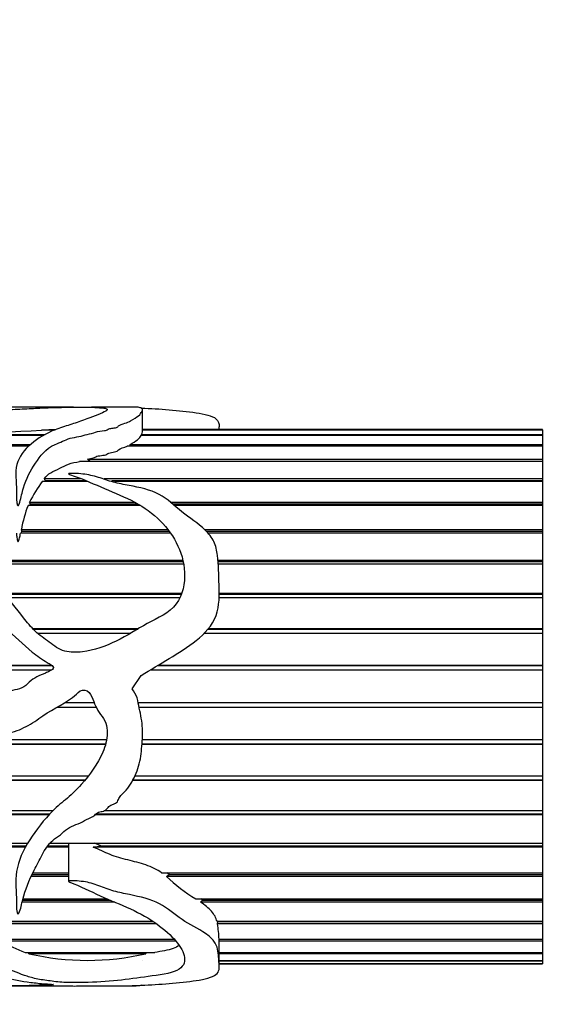
# Model space of a CAD drawing. Units: millimetres. Extents: x 0 to 744, y 0 to 1164.
# Drawn here: x 456 to 481, y 993 to 1037 of the extents above; entities that cross this region are included whole.
import ezdxf
from ezdxf import colors
from ezdxf.entities.mleader import LeaderData, LeaderLine
from ezdxf.math import Vec2, Vec3

# ---------------------------------------------------------------- set-up
doc = ezdxf.new("R2010")
doc.units = ezdxf.units.MM
doc.layers.add('DV3_Défaut', color=7, linetype='Continuous')
doc.layers.add('Défaut', color=7, linetype='Continuous')

# ---------------------------------------------------------------- blocks, each defined once
blk = doc.blocks.new('_DOT')
at = {"color": 0}
blk.add_line((0, 0), (-1, 0), dxfattribs=at)
at = {"color": 0, "const_width": 0.333}
blk.add_lwpolyline([(-0.1665, 0, 1), (0.1665, 0, 1)], format="xyb", close=True, dxfattribs=at)
blk = doc.blocks.new('SE2')
at = {"layer": 'DV3_Défaut', "color": 7, "linetype": 'Continuous'}
for p, q in [((458.919, 1019.338), (455.025, 1019.338)), ((461.755, 1019.338), (459.724, 1019.338)), ((462.022, 1018.231), (462.022, 1019.24)), ((458.053, 1018.304), (457.485, 1018.304)), ((457.816, 1018.318), (458.087, 1018.318)), ((457.818, 1018.304), (457.816, 1018.318)), ((479.998, 1018.338), (462.022, 1018.338)), ((462.022, 1018.318), (479.998, 1018.318)), ((479.998, 1018.304), (462.022, 1018.304)), ((465.47, 1018.338), (465.47, 1018.455)), ((479.998, 1018.318), (479.998, 1018.338)), ((479.998, 1018.318), (479.998, 1018.304)), ((479.998, 1018.304), (479.998, 1018.107)), ((457.564, 1018.062), (430.269, 1018.062)), ((430.862, 1018.107), (457.643, 1018.107)), ((479.998, 1018.062), (461.959, 1018.062)), ((461.981, 1018.107), (479.998, 1018.107)), ((461.982, 1018.062), (461.981, 1018.107)), ((479.998, 1018.107), (479.998, 1018.062)), ((479.998, 1018.062), (479.998, 1017.667)), ((456.922, 1017.592), (425.79, 1017.592)), ((426.239, 1017.667), (457.004, 1017.667)), ((479.998, 1017.592), (461.325, 1017.592)), ((461.468, 1017.667), (479.998, 1017.667)), ((461.485, 1017.592), (461.468, 1017.667)), ((479.998, 1017.667), (479.998, 1017.592)), ((479.998, 1017.592), (479.998, 1017.006)), ((459.55, 1017.006), (479.998, 1017.006)), ((459.668, 1016.902), (459.55, 1017.006)), ((479.998, 1017.006), (479.998, 1016.903)), ((479.998, 1016.903), (459.188, 1016.903)), ((479.998, 1016.903), (479.998, 1016.138)), ((457.609, 1016.138), (459.238, 1016.138)), ((457.652, 1016.043), (457.609, 1016.138)), ((457.624, 1016.008), (457.652, 1016.043)), ((457.652, 1016.043), (459.474, 1016.043)), ((460.293, 1016.138), (479.998, 1016.138)), ((460.646, 1016.043), (479.998, 1016.043)), ((479.998, 1016.138), (479.998, 1016.043)), ((479.998, 1016.043), (479.998, 1016.008)), ((459.556, 1016.008), (457.509, 1016.008)), ((479.998, 1016.008), (460.766, 1016.008)), ((479.998, 1016.008), (479.998, 1015.079)), ((461.934, 1014.926), (456.875, 1014.926)), ((456.943, 1015.079), (461.661, 1015.079)), ((456.981, 1014.994), (456.943, 1015.079)), ((456.949, 1014.926), (456.981, 1014.994)), ((456.981, 1014.994), (461.816, 1014.994)), ((463.267, 1015.079), (479.998, 1015.079)), ((463.368, 1014.994), (479.998, 1014.994)), ((479.998, 1014.926), (463.477, 1014.926)), ((479.998, 1015.079), (479.998, 1014.994)), ((479.998, 1014.994), (479.998, 1014.926)), ((479.998, 1014.926), (479.998, 1013.85)), ((456.575, 1013.85), (463.154, 1013.85)), ((456.599, 1013.777), (456.575, 1013.85)), ((464.805, 1013.85), (479.998, 1013.85)), ((479.998, 1013.85), (479.998, 1013.777)), ((463.282, 1013.676), (456.539, 1013.676)), ((456.579, 1013.676), (456.599, 1013.777)), ((456.599, 1013.777), (463.209, 1013.777)), ((464.88, 1013.777), (479.998, 1013.777)), ((479.998, 1013.676), (464.975, 1013.676)), ((479.998, 1013.777), (479.998, 1013.676)), ((479.998, 1013.676), (479.998, 1012.474)), ((454.69, 1012.474), (463.833, 1012.474)), ((454.727, 1012.415), (463.846, 1012.415)), ((463.872, 1012.283), (454.812, 1012.283)), ((465.415, 1012.474), (479.998, 1012.474)), ((465.419, 1012.415), (479.998, 1012.415)), ((479.998, 1012.283), (465.427, 1012.283)), ((479.998, 1012.474), (479.998, 1012.415)), ((479.998, 1012.415), (479.998, 1012.283)), ((479.998, 1012.283), (479.998, 1010.979)), ((455.795, 1010.979), (463.785, 1010.979)), ((455.831, 1010.935), (463.769, 1010.935)), ((463.701, 1010.774), (455.962, 1010.774)), ((479.998, 1010.774), (465.465, 1010.774)), ((465.47, 1010.979), (479.998, 1010.979)), ((465.47, 1010.935), (479.998, 1010.935)), ((479.998, 1010.979), (479.998, 1010.935)), ((479.998, 1010.935), (479.998, 1010.774)), ((479.998, 1010.774), (479.998, 1009.394)), ((457.08, 1009.394), (461.855, 1009.394)), ((464.992, 1009.394), (479.998, 1009.394)), ((479.998, 1009.394), (479.998, 1009.366)), ((457.107, 1009.366), (461.808, 1009.366)), ((461.494, 1009.179), (457.301, 1009.179)), ((479.998, 1009.179), (464.798, 1009.179)), ((464.968, 1009.366), (479.998, 1009.366)), ((479.998, 1009.366), (479.998, 1009.179)), ((479.998, 1009.179), (479.998, 1007.749)), ((448.935, 1007.749), (457.938, 1007.749)), ((448.948, 1007.737), (457.954, 1007.737)), ((462.707, 1007.737), (479.998, 1007.737)), ((462.728, 1007.749), (479.998, 1007.749)), ((479.998, 1007.749), (479.998, 1007.737)), ((479.998, 1007.737), (479.998, 1007.529)), ((457.926, 1007.529), (449.182, 1007.529)), ((461.552, 1006.694), (461.966, 1007.29)), ((479.998, 1007.529), (462.361, 1007.529)), ((479.998, 1007.529), (479.998, 1006.077)), ((459.932, 1005.856), (458.164, 1005.856)), ((458.171, 1005.86), (459.93, 1005.86)), ((458.559, 1006.077), (459.84, 1006.077)), ((461.823, 1006.077), (479.998, 1006.077)), ((461.867, 1005.86), (479.998, 1005.86)), ((479.998, 1005.856), (461.868, 1005.856)), ((479.998, 1006.077), (479.998, 1005.86)), ((479.998, 1005.86), (479.998, 1005.856)), ((479.998, 1005.856), (479.998, 1004.41)), ((460.361, 1004.192), (415.415, 1004.192)), ((415.416, 1004.212), (460.367, 1004.212)), ((415.431, 1004.41), (460.409, 1004.41)), ((479.998, 1004.192), (461.997, 1004.192)), ((461.998, 1004.212), (479.998, 1004.212)), ((462.011, 1004.41), (479.998, 1004.41)), ((479.998, 1004.41), (479.998, 1004.212)), ((479.998, 1004.212), (479.998, 1004.192)), ((479.998, 1004.192), (479.998, 1002.78)), ((415.267, 1002.78), (459.592, 1002.78)), ((461.68, 1002.78), (479.998, 1002.78)), ((479.998, 1002.78), (479.998, 1002.606)), ((459.401, 1002.569), (415.239, 1002.569)), ((415.244, 1002.606), (459.455, 1002.606)), ((479.998, 1002.569), (461.574, 1002.569)), ((461.593, 1002.606), (479.998, 1002.606)), ((479.998, 1002.606), (479.998, 1002.569)), ((479.998, 1002.569), (479.998, 1001.22)), ((457.808, 1001.02), (414.979, 1001.02)), ((414.99, 1001.072), (457.856, 1001.072)), ((415.018, 1001.22), (457.998, 1001.22)), ((479.998, 1001.02), (459.881, 1001.02)), ((459.934, 1001.072), (479.998, 1001.072)), ((460.323, 1001.22), (479.998, 1001.22)), ((479.998, 1001.22), (479.998, 1001.072)), ((479.998, 1001.072), (479.998, 1001.02)), ((479.998, 1001.02), (479.998, 999.759)), ((414.7, 999.759), (456.859, 999.759)), ((457.862, 999.759), (479.998, 999.759)), ((458.687, 999.759), (458.687, 998.038)), ((460.144, 999.641), (459.862, 999.759)), ((479.998, 999.759), (479.998, 999.641)), ((456.749, 999.575), (414.654, 999.575)), ((414.671, 999.641), (456.787, 999.641)), ((458.687, 999.575), (457.713, 999.575)), ((457.762, 999.641), (458.687, 999.641)), ((459.81, 999.575), (460.144, 999.641)), ((479.998, 999.575), (459.81, 999.575)), ((460.144, 999.641), (479.998, 999.641)), ((479.998, 999.641), (479.998, 999.575)), ((479.998, 999.575), (479.998, 998.426)), ((457.05, 998.341), (458.687, 998.341)), ((457.093, 998.426), (458.687, 998.426)), ((462.882, 998.426), (479.998, 998.426)), ((463.098, 998.261), (463.212, 998.341)), ((463.212, 998.341), (463.11, 998.426)), ((463.212, 998.341), (479.998, 998.341)), ((479.998, 998.426), (479.998, 998.341)), ((479.998, 998.341), (479.998, 998.261)), ((458.687, 998.261), (457.011, 998.261)), ((479.998, 998.261), (463.098, 998.261)), ((479.998, 998.261), (479.998, 997.248)), ((460.773, 997.105), (456.608, 997.105)), ((456.632, 997.196), (460.564, 997.196)), ((456.646, 997.248), (460.448, 997.248)), ((464.415, 997.248), (479.998, 997.248)), ((464.63, 997.105), (464.72, 997.196)), ((479.998, 997.105), (464.63, 997.105)), ((464.72, 997.196), (464.645, 997.248)), ((464.72, 997.196), (479.998, 997.196)), ((479.998, 997.248), (479.998, 997.196)), ((479.998, 997.196), (479.998, 997.105)), ((479.998, 997.105), (479.998, 996.246)), ((454.482, 996.246), (462.486, 996.246)), ((462.643, 996.128), (454.588, 996.128)), ((454.625, 996.229), (462.509, 996.229)), ((465.37, 996.246), (479.998, 996.246)), ((465.398, 996.128), (465.405, 996.229)), ((479.998, 996.128), (465.398, 996.128)), ((465.405, 996.229), (465.402, 996.246)), ((465.405, 996.229), (479.998, 996.229)), ((479.998, 996.246), (479.998, 996.229)), ((479.998, 996.229), (479.998, 996.128)), ((479.998, 996.128), (479.998, 995.44)), ((455.486, 995.44), (463.436, 995.44)), ((463.52, 995.349), (455.648, 995.349)), ((465.464, 995.44), (479.998, 995.44)), ((465.469, 995.349), (465.47, 995.44)), ((479.998, 995.349), (465.469, 995.349)), ((465.47, 994.22), (465.47, 995.294)), ((479.998, 995.44), (479.998, 995.349)), ((479.998, 995.349), (479.998, 994.847)), ((456.739, 994.847), (462.575, 994.847)), ((456.911, 994.785), (456.927, 994.847)), ((462.141, 994.847), (462.172, 994.785)), ((465.47, 994.847), (479.998, 994.847)), ((479.998, 994.847), (479.998, 994.785)), ((462.172, 994.785), (456.911, 994.785)), ((462.022, 994.463), (462.02, 994.463)), ((479.998, 994.785), (465.47, 994.785)), ((465.47, 994.477), (479.998, 994.477)), ((479.998, 994.446), (465.47, 994.446)), ((479.998, 994.785), (479.998, 994.477)), ((479.998, 994.477), (479.998, 994.446)), ((479.998, 994.446), (479.998, 994.339)), ((465.47, 994.339), (479.998, 994.339)), ((479.998, 994.338), (465.47, 994.338)), ((479.998, 994.339), (479.998, 994.338)), ((455.023, 993.338), (458.868, 993.338)), ((459.722, 993.338), (461.743, 993.338))]:
    blk.add_line(p, q, dxfattribs=at)
for centre, radius, start, end in [((453.726, 1084.556), 66.358, 266.75229, 273.24771), ((458.929, 991.686), 26.656, 91.772, 92.3911), ((464.243, 1011.273), 8.232, 144.8821, 152.461), ((462.431, 1012.796), 5.95, 159.027, 169.7979), ((468.371, 1003.748), 7.61, 226.1411, 238.6733), ((454.19, 994.711), 11.298, 3.7013, 7.2026), ((460.528, 1004.513), 10.382, 241.9608, 248.5928), ((459.542, 1006.371), 11.881, 257.2095, 282.7905)]:
    blk.add_arc(centre, radius, start, end, dxfattribs=at)
blk.add_ellipse((461.304, 1006.338), major_axis=(0, -13), ratio=0.694993, start_param=0.027451, end_param=0.073326, dxfattribs=at)
for points, knots in [([(446.966, 1018.738), (446.966, 1018.743), (446.967, 1018.748), (446.972, 1018.845), (447.009, 1018.926), (447.173, 1019.134), (447.372, 1019.226), (447.971, 1019.33), (448.37, 1019.342), (449.328, 1019.331), (449.868, 1019.311), (450.976, 1019.265), (451.57, 1019.238), (452.776, 1019.212), (453.39, 1019.213), (454.618, 1019.217), (455.238, 1019.211), (456.144, 1019.236), (456.443, 1019.25), (456.992, 1019.279), (457.244, 1019.295), (457.747, 1019.319), (458.013, 1019.326), (458.55, 1019.336), (458.815, 1019.339), (459.148, 1019.336), (459.284, 1019.334), (459.585, 1019.335), (459.68, 1019.338), (459.807, 1019.337), (459.855, 1019.335), (459.979, 1019.325), (460.064, 1019.318), (460.248, 1019.303), (460.332, 1019.293), (460.425, 1019.266), (460.44, 1019.249), (460.425, 1019.19), (460.34, 1019.141), (459.971, 1018.979), (459.623, 1018.849), (459.032, 1018.638), (458.82, 1018.567), (458.366, 1018.425), (458.135, 1018.35), (457.537, 1018.081), (457.197, 1017.854), (456.604, 1017.323), (456.407, 1016.997), (456.318, 1016.444), (456.325, 1016.25), (456.352, 1015.844), (456.352, 1015.633), (456.35, 1015.305), (456.354, 1015.194), (456.373, 1015.054), (456.378, 1015.026), (456.391, 1014.969), (456.386, 1014.929), (456.44, 1014.912), (456.448, 1014.936), (456.462, 1014.962), (456.467, 1014.976), (456.483, 1015.017), (456.491, 1015.044), (456.564, 1015.29), (456.609, 1015.506), (456.788, 1016.122), (456.974, 1016.491), (457.443, 1017.148), (457.63, 1017.472), (458.204, 1017.712), (458.323, 1017.757), (458.534, 1017.858), (458.638, 1017.908), (458.889, 1017.974), (459.032, 1017.994), (459.297, 1018.049), (459.415, 1018.086), (459.665, 1018.149), (459.808, 1018.168), (460.012, 1018.259), (460.178, 1018.262), (460.378, 1018.298), (460.425, 1018.322), (460.518, 1018.371), (460.579, 1018.385), (460.716, 1018.406), (460.79, 1018.414), (460.903, 1018.448), (460.923, 1018.476), (461, 1018.549), (461.121, 1018.582), (461.332, 1018.651), (461.413, 1018.691), (461.633, 1018.81), (461.759, 1018.885), (461.927, 1019.022), (461.963, 1019.086), (462.011, 1019.19), (462.033, 1019.232), (462.001, 1019.296), (461.932, 1019.317), (461.839, 1019.334), (461.814, 1019.337), (461.766, 1019.338), (461.761, 1019.338), (461.755, 1019.338)], [0, 0, 0, 0, 0.001118, 0.001118, 0.022573, 0.022573, 0.065484, 0.065484, 0.108394, 0.108394, 0.151305, 0.151305, 0.194216, 0.194216, 0.237127, 0.237127, 0.280037, 0.280037, 0.301493, 0.301493, 0.322948, 0.322948, 0.344403, 0.344403, 0.365859, 0.365859, 0.376586, 0.376586, 0.387314, 0.387314, 0.398042, 0.398042, 0.408769, 0.408769, 0.419497, 0.419497, 0.430225, 0.430225, 0.45168, 0.45168, 0.494591, 0.494591, 0.516046, 0.516046, 0.537501, 0.537501, 0.580412, 0.580412, 0.623323, 0.623323, 0.644778, 0.644778, 0.666234, 0.666234, 0.676961, 0.676961, 0.679643, 0.679643, 0.682325, 0.682325, 0.683666, 0.683666, 0.685007, 0.685007, 0.687689, 0.687689, 0.709144, 0.709144, 0.752055, 0.752055, 0.794966, 0.794966, 0.805693, 0.805693, 0.816421, 0.816421, 0.827149, 0.827149, 0.837876, 0.837876, 0.848604, 0.848604, 0.859332, 0.859332, 0.864696, 0.864696, 0.870059, 0.870059, 0.875423, 0.875423, 0.880787, 0.880787, 0.891515, 0.891515, 0.902242, 0.902242, 0.923698, 0.923698, 0.945153, 0.945153, 0.966608, 0.966608, 0.988064, 0.988064, 0.998791, 0.998791, 1, 1, 1, 1]), ([(461.966, 1019.303), (462.383, 1019.284), (462.802, 1019.259), (463.632, 1019.191), (464.05, 1019.151), (464.807, 1019.033), (465.156, 1018.953), (465.448, 1018.722), (465.473, 1018.6), (465.471, 1018.462)], [0, 0, 0, 0, 0.264669, 0.264669, 0.529338, 0.529338, 0.794007, 0.794007, 1, 1, 1, 1]), ([(461.468, 1017.667), (461.596, 1017.741), (461.707, 1017.812), (461.835, 1017.911), (461.87, 1017.943), (461.924, 1018.005), (461.944, 1018.034), (461.959, 1018.062)], [0, 0, 0, 0, 0.5, 0.5, 0.75, 0.75, 1, 1, 1, 1]), ([(461.981, 1018.107), (462.002, 1018.155), (462.02, 1018.195), (462.022, 1018.229), (462.022, 1018.231), (462.022, 1018.232)], [0, 0, 0, 0, 0.955526, 0.955526, 1, 1, 1, 1]), ([(459.55, 1017.006), (459.633, 1017.029), (459.726, 1017.043), (459.887, 1017.09), (459.943, 1017.133), (460.119, 1017.167), (460.222, 1017.172), (460.399, 1017.206), (460.442, 1017.247), (460.577, 1017.305), (460.681, 1017.314), (460.857, 1017.347), (460.91, 1017.383), (461.01, 1017.492), (461.2, 1017.535), (461.325, 1017.592)], [0, 0, 0, 0, 0.125, 0.125, 0.25, 0.25, 0.375, 0.375, 0.5, 0.5, 0.625, 0.625, 0.75, 0.75, 1, 1, 1, 1]), ([(457.609, 1016.138), (457.69, 1016.234), (457.782, 1016.323), (458.014, 1016.473), (458.162, 1016.532), (458.434, 1016.657), (458.547, 1016.733), (458.84, 1016.838), (459.022, 1016.864), (459.188, 1016.903)], [0, 0, 0, 0, 0.25, 0.25, 0.5, 0.5, 0.75, 0.75, 1, 1, 1, 1]), ([(461.966, 1007.29), (462.385, 1007.544), (462.806, 1007.794), (463.64, 1008.305), (464.06, 1008.559), (464.818, 1009.162), (465.167, 1009.529), (465.486, 1010.428), (465.479, 1010.903), (465.449, 1011.811), (465.449, 1012.257), (465.365, 1012.897), (465.317, 1013.108), (465.136, 1013.492), (464.997, 1013.664), (464.52, 1014.125), (464.129, 1014.368), (463.446, 1014.911), (463.16, 1015.218), (462.379, 1015.632), (461.89, 1015.73), (461.178, 1015.868), (460.94, 1015.913), (460.479, 1016.034), (460.26, 1016.117), (459.811, 1016.256), (459.579, 1016.31), (459.211, 1016.352), (459.085, 1016.36), (458.893, 1016.365), (458.828, 1016.366), (458.732, 1016.359), (458.669, 1016.352), (458.715, 1016.321), (458.749, 1016.315), (459.256, 1016.153), (459.695, 1015.951), (460.599, 1015.563), (461.065, 1015.378), (461.947, 1014.939), (462.349, 1014.674), (463.37, 1013.721), (463.869, 1012.876), (463.932, 1011.437), (463.844, 1010.915), (463.229, 1010.084), (462.701, 1009.879), (461.771, 1009.362), (461.326, 1009.066), (460.361, 1008.603), (459.849, 1008.415), (459.058, 1008.321), (458.782, 1008.314), (458.263, 1008.446), (458.046, 1008.625), (457.611, 1008.939), (457.389, 1009.09), (457.003, 1009.463), (456.834, 1009.674), (456.021, 1010.721), (455.317, 1011.502), (454.502, 1012.762), (454.279, 1013.189), (454.037, 1013.839), (453.976, 1014.056), (453.861, 1014.48), (453.81, 1014.69), (453.636, 1014.97), (453.555, 1015.063), (453.364, 1015.126), (453.285, 1015.128), (453.174, 1015.067), (453.143, 1015.017), (453.025, 1014.775), (453.017, 1014.56), (452.976, 1013.915), (452.966, 1013.456), (453.227, 1012.079), (453.82, 1011.16), (455.026, 1010.107), (455.463, 1009.788), (456.262, 1009.064), (456.643, 1008.676), (457.278, 1008.165), (457.502, 1008.007), (457.799, 1007.837), (457.859, 1007.803), (457.972, 1007.726), (458.041, 1007.663), (457.97, 1007.543), (457.902, 1007.512), (457.78, 1007.449), (457.716, 1007.421), (457.399, 1007.284), (457.137, 1007.183), (456.829, 1006.886), (456.725, 1006.789), (456.465, 1006.675), (456.318, 1006.642), (455.884, 1006.568), (455.592, 1006.534), (455.026, 1006.344), (454.744, 1006.242), (454.157, 1006.199), (453.856, 1006.225), (453.255, 1006.285), (452.953, 1006.31), (452.047, 1006.362), (451.441, 1006.394), (450.267, 1006.753), (449.751, 1007.06), (448.809, 1007.833), (448.39, 1008.268), (447.615, 1009.187), (447.422, 1009.774), (447.12, 1010.364), (447.095, 1010.441), (447.001, 1010.503), (446.982, 1010.446), (446.971, 1010.374), (446.969, 1010.338), (446.963, 1010.156), (446.973, 1010.01), (447.014, 1009.572), (447.06, 1009.282), (447.266, 1008.415), (447.493, 1007.849), (448.144, 1006.822), (448.558, 1006.379), (449.537, 1005.649), (450.066, 1005.363), (451.163, 1004.87), (451.752, 1004.685), (452.941, 1004.522), (453.544, 1004.548), (454.748, 1004.569), (455.353, 1004.529), (456.241, 1004.748), (456.525, 1004.856), (457.054, 1005.131), (457.298, 1005.308), (458.038, 1005.822), (458.616, 1006.036), (459.155, 1006.555), (459.287, 1006.662), (459.58, 1006.602), (459.674, 1006.461), (459.863, 1006.057), (459.951, 1005.769), (460.224, 1005.411), (460.314, 1005.291), (460.418, 1005.005), (460.437, 1004.856), (460.434, 1004.403), (460.354, 1004.111), (460, 1003.3), (459.653, 1002.819), (459.074, 1002.169), (458.868, 1001.966), (458.421, 1001.591), (458.189, 1001.412), (457.586, 1000.806), (457.249, 1000.35), (456.648, 999.447), (456.435, 998.959), (456.286, 998.014), (456.36, 997.557), (456.35, 997.024), (456.349, 996.92), (456.362, 996.766), (456.368, 996.715), (456.384, 996.64), (456.39, 996.615), (456.409, 996.58), (456.427, 996.567), (456.45, 996.587), (456.456, 996.599), (456.557, 996.803), (456.583, 997.013), (456.754, 997.649), (456.919, 998.091), (457.269, 998.766), (457.385, 998.996), (457.63, 999.462), (457.774, 999.699), (458.095, 999.967), (458.218, 1000.045), (458.438, 1000.221), (458.535, 1000.324), (458.761, 1000.485), (458.895, 1000.536), (459.164, 1000.636), (459.292, 1000.695), (459.534, 1000.837), (459.669, 1000.888), (459.854, 1000.988), (459.899, 1001.046), (460.01, 1001.134), (460.084, 1001.153), (460.229, 1001.188), (460.304, 1001.202), (460.425, 1001.284), (460.456, 1001.351), (460.613, 1001.502), (460.813, 1001.496), (460.932, 1001.678), (460.944, 1001.751), (461.018, 1001.873), (461.071, 1001.926), (461.237, 1002.078), (461.342, 1002.184), (461.584, 1002.557), (461.717, 1002.827), (461.91, 1003.389), (461.954, 1003.692), (462.007, 1004.298), (462.032, 1004.602), (462.007, 1005.211), (461.94, 1005.515), (461.843, 1005.973), (461.818, 1006.127), (461.731, 1006.427), (461.647, 1006.564), (461.552, 1006.694)], [0, 0, 0, 0, 0.015625, 0.015625, 0.03125, 0.03125, 0.046875, 0.046875, 0.0625, 0.0625, 0.078125, 0.078125, 0.085938, 0.085938, 0.09375, 0.09375, 0.109375, 0.109375, 0.125, 0.125, 0.140625, 0.140625, 0.148438, 0.148438, 0.15625, 0.15625, 0.164063, 0.164063, 0.167969, 0.167969, 0.169922, 0.169922, 0.170898, 0.170898, 0.171875, 0.171875, 0.1875, 0.1875, 0.203125, 0.203125, 0.21875, 0.21875, 0.25, 0.25, 0.265625, 0.265625, 0.28125, 0.28125, 0.296875, 0.296875, 0.3125, 0.3125, 0.320313, 0.320313, 0.328125, 0.328125, 0.335938, 0.335938, 0.34375, 0.34375, 0.375, 0.375, 0.390625, 0.390625, 0.398438, 0.398438, 0.40625, 0.40625, 0.410156, 0.410156, 0.412109, 0.412109, 0.414063, 0.414063, 0.421875, 0.421875, 0.4375, 0.4375, 0.46875, 0.46875, 0.484375, 0.484375, 0.5, 0.5, 0.507812, 0.507812, 0.509766, 0.509766, 0.511719, 0.511719, 0.513672, 0.513672, 0.515625, 0.515625, 0.523437, 0.523437, 0.527344, 0.527344, 0.53125, 0.53125, 0.539062, 0.539062, 0.546875, 0.546875, 0.554687, 0.554687, 0.5625, 0.5625, 0.578125, 0.578125, 0.59375, 0.59375, 0.609375, 0.609375, 0.625, 0.625, 0.626953, 0.626953, 0.62793, 0.62793, 0.628906, 0.628906, 0.632813, 0.632813, 0.640625, 0.640625, 0.65625, 0.65625, 0.671875, 0.671875, 0.6875, 0.6875, 0.703125, 0.703125, 0.71875, 0.71875, 0.734375, 0.734375, 0.742188, 0.742188, 0.75, 0.75, 0.765625, 0.765625, 0.769531, 0.769531, 0.773438, 0.773438, 0.78125, 0.78125, 0.785156, 0.785156, 0.789063, 0.789063, 0.796875, 0.796875, 0.8125, 0.8125, 0.820313, 0.820313, 0.828125, 0.828125, 0.84375, 0.84375, 0.859375, 0.859375, 0.875, 0.875, 0.878906, 0.878906, 0.880859, 0.880859, 0.881836, 0.881836, 0.882324, 0.882324, 0.882813, 0.882813, 0.890625, 0.890625, 0.90625, 0.90625, 0.914063, 0.914063, 0.921875, 0.921875, 0.925781, 0.925781, 0.929688, 0.929688, 0.933594, 0.933594, 0.9375, 0.9375, 0.941406, 0.941406, 0.943359, 0.943359, 0.945313, 0.945313, 0.947266, 0.947266, 0.949219, 0.949219, 0.953125, 0.953125, 0.955078, 0.955078, 0.957031, 0.957031, 0.960938, 0.960938, 0.96875, 0.96875, 0.976563, 0.976563, 0.984375, 0.984375, 0.992188, 0.992188, 0.996094, 0.996094, 1, 1, 1, 1]), ([(456.356, 1013.676), (456.359, 1013.611), (456.364, 1013.547), (456.373, 1013.482), (456.377, 1013.449), (456.382, 1013.417), (456.389, 1013.384), (456.393, 1013.368), (456.397, 1013.352), (456.403, 1013.336), (456.406, 1013.33), (456.409, 1013.323), (456.414, 1013.317), (456.415, 1013.316), (456.416, 1013.314), (456.417, 1013.313), (456.418, 1013.312), (456.42, 1013.311), (456.421, 1013.311), (456.422, 1013.31), (456.423, 1013.31), (456.424, 1013.31), (456.425, 1013.31), (456.426, 1013.31), (456.427, 1013.31), (456.428, 1013.31), (456.429, 1013.31), (456.43, 1013.311), (456.431, 1013.311), (456.432, 1013.312), (456.433, 1013.313), (456.437, 1013.316), (456.439, 1013.319), (456.442, 1013.322), (456.451, 1013.337), (456.457, 1013.353), (456.463, 1013.369), (456.485, 1013.433), (456.499, 1013.498), (456.514, 1013.562), (456.522, 1013.6), (456.531, 1013.638), (456.539, 1013.676)], [0, 0, 0, 0, 0.257667, 0.257667, 0.257667, 0.3865, 0.3865, 0.3865, 0.450994, 0.450994, 0.450994, 0.478148, 0.478148, 0.478148, 0.484695, 0.484695, 0.484695, 0.489672, 0.489672, 0.489672, 0.492855, 0.492855, 0.492855, 0.496072, 0.496072, 0.496072, 0.49894, 0.49894, 0.49894, 0.504039, 0.504039, 0.504039, 0.518715, 0.518715, 0.518715, 0.584617, 0.584617, 0.584617, 0.845769, 0.845769, 0.845769, 1, 1, 1, 1]), ([(462.882, 998.426), (462.671, 998.574), (462.429, 998.686), (461.908, 998.865), (461.633, 998.932), (461.087, 999.068), (460.814, 999.139), (460.307, 999.347), (460.069, 999.478), (459.81, 999.575)], [0, 0, 0, 0, 0.25, 0.25, 0.5, 0.5, 0.75, 0.75, 1, 1, 1, 1]), ([(461.966, 993.373), (462.384, 993.391), (462.804, 993.417), (463.637, 993.485), (464.056, 993.525), (464.814, 993.643), (465.163, 993.725), (465.485, 993.986), (465.48, 994.152), (465.449, 994.531), (465.449, 994.748), (465.367, 995.104), (465.32, 995.23), (465.143, 995.474), (465.006, 995.59), (464.532, 995.915), (464.142, 996.101), (463.458, 996.549), (463.173, 996.828), (462.399, 997.237), (461.912, 997.344), (461.201, 997.491), (460.963, 997.539), (460.503, 997.67), (460.283, 997.762), (459.835, 997.925), (459.605, 997.992), (459.239, 998.045), (459.114, 998.056), (458.923, 998.064), (458.858, 998.065), (458.762, 998.06), (458.729, 998.06), (458.669, 998.037), (458.721, 998.015), (459.229, 997.824), (459.667, 997.595), (460.569, 997.187), (461.033, 997.003), (461.917, 996.601), (462.322, 996.372), (463.349, 995.629), (463.854, 995.073), (463.937, 994.386), (463.857, 994.179), (463.271, 993.891), (462.748, 993.832), (461.813, 993.699), (461.372, 993.631), (460.412, 993.538), (459.904, 993.507), (459.115, 993.49), (458.842, 993.488), (458.318, 993.506), (458.094, 993.533), (457.66, 993.592), (457.437, 993.623), (457.044, 993.706), (456.873, 993.758), (456.057, 994.05), (455.359, 994.348), (454.533, 994.995), (454.306, 995.242), (454.056, 995.676), (453.992, 995.831), (453.877, 996.155), (453.827, 996.326), (453.673, 996.572), (453.606, 996.658), (453.439, 996.74), (453.37, 996.761), (453.232, 996.745), (453.182, 996.705), (453.024, 996.499), (453.023, 996.314), (452.975, 995.807), (452.964, 995.491), (453.195, 994.659), (453.765, 994.267), (454.957, 993.907), (455.395, 993.814), (456.198, 993.635), (456.576, 993.557), (457.204, 993.474), (457.423, 993.451), (457.775, 993.426), (457.915, 993.42), (458.04, 993.403), (457.982, 993.396), (457.867, 993.389), (457.805, 993.386), (457.491, 993.374), (457.222, 993.367), (456.899, 993.352), (456.807, 993.347), (456.564, 993.343), (456.422, 993.342), (455.991, 993.34), (455.697, 993.339), (455.13, 993.337), (454.851, 993.338), (453.978, 993.339), (453.371, 993.338), (452.165, 993.338), (451.561, 993.337), (450.384, 993.342), (449.854, 993.349), (448.902, 993.408), (448.484, 993.461), (447.887, 993.582), (447.719, 993.634), (447.448, 993.762), (447.335, 993.837), (447.178, 993.941), (447.146, 993.962), (447.09, 993.993), (447.072, 994.004), (447.032, 994.017), (447.008, 994.019), (446.987, 994.009), (446.983, 994.003), (446.951, 993.951), (446.966, 993.905), (446.996, 993.778), (447.037, 993.704), (447.222, 993.514), (447.428, 993.433), (447.986, 993.35), (448.299, 993.337), (448.666, 993.338)], [0, 0, 0, 0, 0.02335, 0.02335, 0.046699, 0.046699, 0.070049, 0.070049, 0.093398, 0.093398, 0.116748, 0.116748, 0.128422, 0.128422, 0.140097, 0.140097, 0.163447, 0.163447, 0.186796, 0.186796, 0.210146, 0.210146, 0.221821, 0.221821, 0.233495, 0.233495, 0.24517, 0.24517, 0.251008, 0.251008, 0.253926, 0.253926, 0.255386, 0.255386, 0.256845, 0.256845, 0.280195, 0.280195, 0.303544, 0.303544, 0.326894, 0.326894, 0.373593, 0.373593, 0.396942, 0.396942, 0.420292, 0.420292, 0.443641, 0.443641, 0.466991, 0.466991, 0.478666, 0.478666, 0.49034, 0.49034, 0.502015, 0.502015, 0.51369, 0.51369, 0.560389, 0.560389, 0.583739, 0.583739, 0.595413, 0.595413, 0.607088, 0.607088, 0.612926, 0.612926, 0.615844, 0.615844, 0.618763, 0.618763, 0.630438, 0.630438, 0.653787, 0.653787, 0.700486, 0.700486, 0.723836, 0.723836, 0.747185, 0.747185, 0.75886, 0.75886, 0.764698, 0.764698, 0.767616, 0.767616, 0.770535, 0.770535, 0.78221, 0.78221, 0.788047, 0.788047, 0.793885, 0.793885, 0.805559, 0.805559, 0.817234, 0.817234, 0.840584, 0.840584, 0.863933, 0.863933, 0.887283, 0.887283, 0.910632, 0.910632, 0.922307, 0.922307, 0.933982, 0.933982, 0.9369, 0.9369, 0.93836, 0.93836, 0.939089, 0.939089, 0.939819, 0.939819, 0.945657, 0.945657, 0.957331, 0.957331, 0.980681, 0.980681, 1, 1, 1, 1]), ([(465.37, 996.246), (465.328, 996.395), (465.256, 996.547), (464.995, 996.841), (464.82, 996.975), (464.63, 997.105)], [0, 0, 0, 0, 0.5, 0.5, 1, 1, 1, 1]), ([(463.671, 995.164), (463.599, 995.111), (463.507, 995.063), (463.285, 994.983), (463.151, 994.95), (462.871, 994.894), (462.723, 994.87), (462.575, 994.847)], [0, 0, 0, 0, 0.328134, 0.328134, 0.664067, 0.664067, 1, 1, 1, 1]), ([(458.891, 993.338), (459.005, 993.337), (459.1, 993.339), (459.361, 993.342), (459.542, 993.34), (459.674, 993.338), (459.706, 993.338), (459.734, 993.338)], [0, 0, 0, 0, 0.4106309, 0.4106309, 0.8307918, 0.8307918, 1, 1, 1, 1]), ([(461.959, 993.371), (461.938, 993.363), (461.913, 993.356), (461.852, 993.343), (461.825, 993.339), (461.739, 993.337), (461.652, 993.339), (461.552, 993.343)], [0, 0, 0, 0, 0.271799, 0.271799, 0.6359, 0.6359, 1, 1, 1, 1])]:
    blk.add_open_spline(points, degree=3, knots=knots, dxfattribs=at)
blk.add_open_spline([(465.47, 995.292), (465.47, 995.311), (465.47, 995.33), (465.469, 995.349)], degree=3, dxfattribs=at)

msp = doc.modelspace()

# ---------------------------------------------------------------- block references
at = {"layer": 'Défaut'}
msp.add_blockref('SE2', (0, 0), dxfattribs=at)

# ---------------------------------------------------------------- leaders
at = {"layer": 'Défaut', "color": 7, "linetype": 'Continuous'}
ml = msp.add_multileader_mtext('Standard', dxfattribs=at)
ml.set_content('{\\pxsm0.9;\\fSolid Edge ISO|b1||i0||c0|p34;\\W1.;05/07/2016\\P}', color=256)
ml.set_leader_properties()
ml.set_arrow_properties(name='DOT')
ml.build(insert=Vec2(0, 0))
ml.multileader.update_dxf_attribs({"leader_type": 0, "dogleg_length": 0, "arrow_head_size": 12})
ctx = ml.context
ctx.base_point, ctx.char_height, ctx.arrow_head_size, ctx.landing_gap_size = Vec3(656.602, 1156.973), 12, 12, 4.2
notes = []
notes.append((ctx, [(0, (0, 0, 0), (0, 0), (1, 0), 1, [])]))
ctx.mtext.insert = Vec3(658.602, 1163.093)
for ctx, leaders in notes:
    for number, flags, end, landing, length, lines in leaders:
        leader = LeaderData()
        leader.index, (leader.has_last_leader_line, leader.has_dogleg_vector, leader.attachment_direction) = number, flags
        leader.last_leader_point, leader.dogleg_vector, leader.dogleg_length = Vec3(end), Vec3(landing), length
        for number, points, colour, breaks in lines:
            line = LeaderLine()
            line.index, line.vertices, line.color, line.breaks = number, Vec3.list(points), colors.encode_raw_color(colour), breaks
            leader.lines.append(line)
        ctx.leaders.append(leader)

doc.saveas('drawing.dxf')
